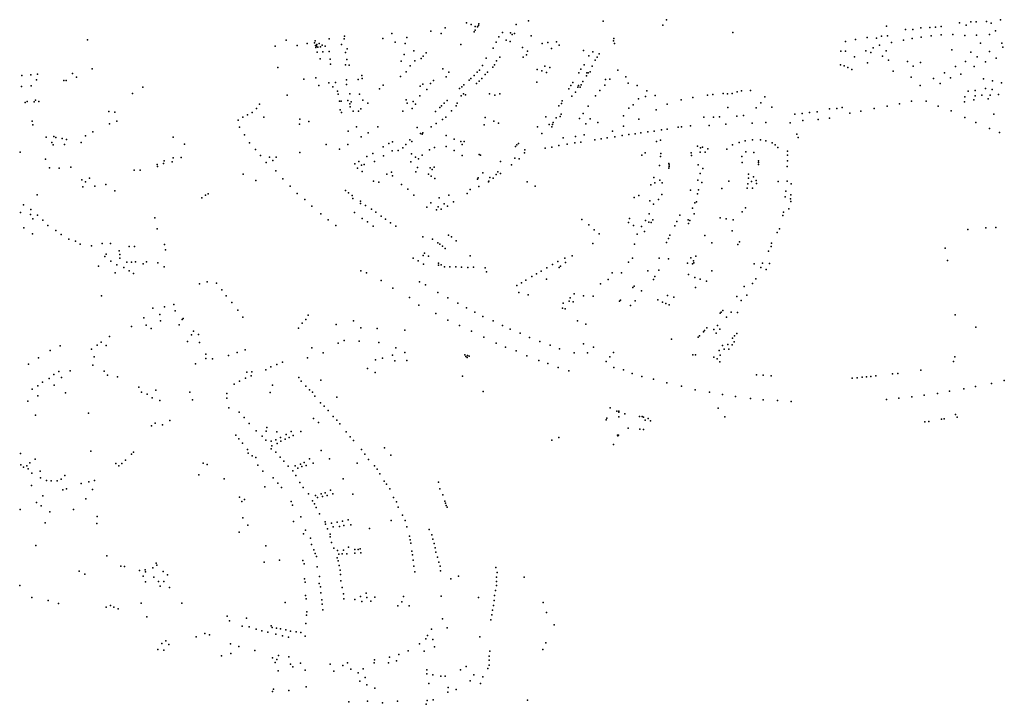
# Model space of a CAD drawing. Units: inches. Extents: x 16.447 to 16.72, y 49.12 to 49.291.
# Drawn here: x 16.506 to 16.515, y 49.214 to 49.221 of the extents above; entities that cross this region are included whole.
import ezdxf

# ---------------------------------------------------------------- set-up
doc = ezdxf.new("R2010")
doc.units = ezdxf.units.IN
doc.header["$MEASUREMENT"] = 0

msp = doc.modelspace()

# ---------------------------------------------------------------- linework, layer by layer
for p in [(16.5100798, 49.2208119), (16.5106879, 49.2208333), (16.5114185, 49.2208299), (16.512039, 49.2208434), (16.5149059, 49.220812), (16.5150168, 49.2208211), (16.5150681, 49.220821), (16.5151705, 49.2208267), (16.5152163, 49.2208099), (16.5153063, 49.2208407), (16.5093509, 49.2207075), (16.509731, 49.2207306), (16.5098727, 49.2207626), (16.5101257, 49.2207976), (16.5101559, 49.2207231), (16.5101642, 49.2207779), (16.5101656, 49.2207414), (16.5101872, 49.2207735), (16.5101989, 49.2207865), (16.5102001, 49.2208017), (16.5104335, 49.2207173), (16.5105119, 49.2207153), (16.510549, 49.220709), (16.510568, 49.2207974), (16.512003, 49.22079), (16.5126867, 49.220718), (16.5141907, 49.2207797), (16.5143775, 49.2207461), (16.5144505, 49.2207468), (16.5145278, 49.2207643), (16.5146139, 49.2207684), (16.5146719, 49.2207715), (16.5147275, 49.2207755), (16.5149715, 49.2207902), (16.5152586, 49.2207349), (16.5063708, 49.2206467), (16.5083155, 49.220644), (16.5085211, 49.220611), (16.5085942, 49.2206157), (16.5085999, 49.2206353), (16.5086398, 49.220611), (16.5087356, 49.2206547), (16.5088837, 49.2206575), (16.5088864, 49.2206819), (16.509261, 49.2206593), (16.5093828, 49.2206242), (16.5094954, 49.220669), (16.5098338, 49.2207073), (16.5103709, 49.2206233), (16.5103969, 49.2206765), (16.5104702, 49.2206416), (16.5105076, 49.2206287), (16.5105277, 49.2206996), (16.5107141, 49.2206842), (16.5108781, 49.2206202), (16.5109613, 49.2206272), (16.5115178, 49.2206367), (16.5115213, 49.2206579), (16.5115279, 49.2206116), (16.513791, 49.2206312), (16.5138882, 49.2206489), (16.5140032, 49.2206675), (16.5140924, 49.2206636), (16.5141427, 49.220682), (16.5142014, 49.2206857), (16.5142419, 49.2206203), (16.5143572, 49.2206443), (16.5144422, 49.2206577), (16.5145322, 49.2206718), (16.5146295, 49.2206843), (16.514726, 49.2206962), (16.5148403, 49.2206998), (16.5149595, 49.220687), (16.5150728, 49.2206915), (16.5151116, 49.2206125), (16.5151985, 49.2206988), (16.5153199, 49.2206142), (16.5082076, 49.2205831), (16.5084233, 49.2205903), (16.5086016, 49.2205909), (16.5086054, 49.2205696), (16.5086127, 49.2205852), (16.5086143, 49.2206016), (16.5086175, 49.2205251), (16.5086244, 49.2205742), (16.5086516, 49.2205762), (16.508668, 49.2205933), (16.5086737, 49.2205299), (16.5086987, 49.2205844), (16.5087362, 49.2205321), (16.5088563, 49.2205998), (16.5088967, 49.2205219), (16.5089119, 49.220558), (16.5094816, 49.2206089), (16.5095637, 49.2205378), (16.5096845, 49.2205176), (16.5100241, 49.2205989), (16.5103402, 49.2205651), (16.5106293, 49.2205705), (16.5106787, 49.2205339), (16.5108211, 49.2206106), (16.5109127, 49.2205607), (16.5109864, 49.2205933), (16.5112269, 49.2205408), (16.5113155, 49.220529), (16.5137451, 49.2205359), (16.5137893, 49.2205361), (16.5139901, 49.2205379), (16.5140379, 49.2205216), (16.5140605, 49.2205666), (16.5141232, 49.2205934), (16.5141883, 49.220539), (16.5148302, 49.2205472), (16.5150162, 49.220524), (16.5151984, 49.2205334), (16.5153306, 49.2205743), (16.5086495, 49.2204606), (16.5087457, 49.2204569), (16.5089103, 49.2204529), (16.5094418, 49.2204371), (16.5094715, 49.2205034), (16.5095749, 49.2204413), (16.5096384, 49.2204619), (16.5096569, 49.2204878), (16.5102733, 49.2204657), (16.5103749, 49.2204396), (16.5104063, 49.220475), (16.5106359, 49.2204768), (16.5106667, 49.2204983), (16.5112794, 49.2204892), (16.5113403, 49.2204455), (16.51136, 49.2204759), (16.5113781, 49.2205075), (16.5138783, 49.2204813), (16.5140064, 49.2204223), (16.5141521, 49.2204859), (16.5142116, 49.2204475), (16.5143982, 49.2204346), (16.5145233, 49.2204232), (16.514966, 49.2204341), (16.5150797, 49.2204803), (16.51516, 49.2204308), (16.5152633, 49.2204672), (16.5064178, 49.2203638), (16.5082326, 49.2203754), (16.5087481, 49.2204073), (16.5088967, 49.220403), (16.5089319, 49.2203969), (16.5094917, 49.2203338), (16.5095294, 49.220391), (16.5098499, 49.2203636), (16.5099064, 49.2203289), (16.5101846, 49.2203291), (16.5102094, 49.2203508), (16.5102365, 49.2203938), (16.5102853, 49.2203294), (16.5103393, 49.2203791), (16.5103531, 49.220403), (16.5107718, 49.2203562), (16.5108164, 49.2203428), (16.5108479, 49.2203871), (16.5108632, 49.2203279), (16.5108957, 49.2203744), (16.5111796, 49.2203234), (16.5112009, 49.22036), (16.5112311, 49.2204025), (16.5112587, 49.2203237), (16.5112728, 49.2203242), (16.5112909, 49.220334), (16.51131, 49.2203872), (16.511562, 49.2203499), (16.5137417, 49.2204026), (16.5137776, 49.2203914), (16.5138114, 49.2203764), (16.513852, 49.2203571), (16.514257, 49.2203378), (16.5144509, 49.2203885), (16.5147606, 49.220323), (16.5148663, 49.2203841), (16.5150489, 49.2203862), (16.5057275, 49.2202984), (16.5058158, 49.2203029), (16.5058715, 49.2202536), (16.5058819, 49.2203114), (16.5061401, 49.2202465), (16.5061612, 49.2202467), (16.506223, 49.220316), (16.5062633, 49.2202804), (16.5084879, 49.2202624), (16.5086063, 49.2202727), (16.5087997, 49.2202286), (16.5089046, 49.2202532), (16.5090194, 49.2202593), (16.5090572, 49.2202973), (16.5090591, 49.2202664), (16.509436, 49.220286), (16.5097564, 49.2202465), (16.5098821, 49.2202825), (16.5101052, 49.2202518), (16.5101215, 49.2202683), (16.5101549, 49.2202982), (16.5102052, 49.2202417), (16.5102319, 49.2202681), (16.5102629, 49.2203069), (16.5107689, 49.2202323), (16.5111202, 49.2202279), (16.5112178, 49.2202369), (16.5112541, 49.2202928), (16.5114395, 49.220258), (16.5114848, 49.2202627), (16.5116385, 49.2202839), (16.5144341, 49.2202796), (16.5146519, 49.2202688), (16.5148183, 49.2202747), (16.5149178, 49.2203113), (16.5151394, 49.2202656), (16.5152274, 49.2202454), (16.5057258, 49.2201882), (16.5058206, 49.2201969), (16.5069129, 49.220183), (16.5086358, 49.2201987), (16.5087316, 49.2202255), (16.5087727, 49.2201852), (16.5088179, 49.2201435), (16.5089054, 49.2202094), (16.5092293, 49.2201653), (16.5092642, 49.220201), (16.5096259, 49.2201921), (16.5096537, 49.2202136), (16.509691, 49.2201615), (16.5097276, 49.22022), (16.5100123, 49.2201681), (16.5100336, 49.2201871), (16.5100541, 49.2202067), (16.5101795, 49.2202181), (16.5110827, 49.2201663), (16.5111021, 49.2202006), (16.5111476, 49.220134), (16.5111716, 49.2201831), (16.5111755, 49.220198), (16.5111936, 49.2201826), (16.5112044, 49.220207), (16.5113848, 49.2201496), (16.5114357, 49.2202038), (16.5116639, 49.2202235), (16.5117497, 49.2201996), (16.511846, 49.2201458), (16.5127304, 49.2201371), (16.5127727, 49.2201485), (16.5128593, 49.2201514), (16.5145216, 49.2201993), (16.5147181, 49.2202194), (16.5149894, 49.2201444), (16.5150581, 49.2201493), (16.5151594, 49.2201697), (16.5152249, 49.2201594), (16.5153168, 49.2202246), (16.5057791, 49.2200416), (16.5058483, 49.2200399), (16.5058614, 49.2200559), (16.5058938, 49.2200423), (16.5068107, 49.220122), (16.5083245, 49.2201029), (16.5088255, 49.2201138), (16.5088374, 49.2200441), (16.5088535, 49.2200456), (16.5089181, 49.2200507), (16.5089403, 49.2201179), (16.5089502, 49.2200405), (16.5090322, 49.2201148), (16.5090647, 49.2200558), (16.5094903, 49.2200587), (16.5095595, 49.2200421), (16.5096225, 49.2200973), (16.5098898, 49.2200534), (16.5100272, 49.220098), (16.5100523, 49.2201184), (16.5100712, 49.2201061), (16.5103073, 49.2201175), (16.510359, 49.2201052), (16.5104074, 49.2201183), (16.5110183, 49.2200504), (16.511111, 49.2200958), (16.5113419, 49.2200988), (16.5117639, 49.2200691), (16.5118335, 49.2200898), (16.5119276, 49.2201016), (16.5121811, 49.2200582), (16.5122945, 49.2200823), (16.5124386, 49.2201033), (16.5124918, 49.2201116), (16.5125914, 49.2201207), (16.512636, 49.2201182), (16.5126795, 49.220122), (16.5130003, 49.2200882), (16.5144359, 49.2200461), (16.5145797, 49.2200465), (16.5149544, 49.2200408), (16.5149567, 49.2200897), (16.5150455, 49.2200593), (16.515059, 49.2200983), (16.5151248, 49.220103), (16.5151877, 49.2200688), (16.5152047, 49.2201037), (16.5152862, 49.2201114), (16.5057601, 49.2200319), (16.5065815, 49.2199436), (16.5066384, 49.2199393), (16.5080246, 49.2199732), (16.5080552, 49.2200153), (16.5088457, 49.2199617), (16.5089392, 49.2200202), (16.5089419, 49.2199908), (16.5089715, 49.2199486), (16.5090241, 49.2199484), (16.5090461, 49.2199707), (16.5091144, 49.2200265), (16.5094582, 49.2199469), (16.5095015, 49.2200252), (16.5095477, 49.2199731), (16.5095809, 49.2200169), (16.5097777, 49.2199445), (16.5098204, 49.2199832), (16.5098372, 49.22), (16.5098629, 49.220025), (16.5099335, 49.2199516), (16.5099794, 49.2199986), (16.5099907, 49.2200275), (16.5109837, 49.2200013), (16.5110092, 49.2200213), (16.5112719, 49.2199984), (16.5116691, 49.2199766), (16.5117128, 49.220009), (16.5119356, 49.2199605), (16.5120437, 49.2200155), (16.512639, 49.2199852), (16.5129142, 49.2199815), (16.5129618, 49.220029), (16.5130696, 49.219988), (16.513514, 49.219941), (16.5136324, 49.2199712), (16.5137048, 49.219974), (16.5137575, 49.2199828), (16.51394, 49.2199478), (16.5140701, 49.2199728), (16.5141965, 49.2199955), (16.5143193, 49.2200207), (16.514698, 49.2199963), (16.5148247, 49.2199509), (16.5058297, 49.2198505), (16.5066586, 49.2198488), (16.5078452, 49.2198586), (16.5078912, 49.2198899), (16.5079382, 49.2199133), (16.5079817, 49.2199361), (16.5080962, 49.219888), (16.5084508, 49.2198701), (16.5085366, 49.2198464), (16.5088571, 49.2199357), (16.5098461, 49.2198651), (16.509877, 49.2198892), (16.5102642, 49.2198851), (16.5103496, 49.2198499), (16.510857, 49.2198924), (16.5109573, 49.2198831), (16.5109983, 49.2198942), (16.5110074, 49.2199191), (16.5111876, 49.2198753), (16.5112232, 49.2199248), (16.5112907, 49.2198735), (16.5116163, 49.2199006), (16.5117659, 49.2198699), (16.5124049, 49.2198883), (16.5124972, 49.2198877), (16.5125569, 49.2198922), (16.5127272, 49.2198985), (16.5127911, 49.219906), (16.5132932, 49.2199191), (16.5133646, 49.2199245), (16.5133717, 49.2198551), (16.5134386, 49.2199356), (16.5135229, 49.2198672), (16.5136338, 49.2198802), (16.513832, 49.2199271), (16.5149584, 49.2198855), (16.5152415, 49.2199174), (16.5058375, 49.2198125), (16.5064229, 49.2197466), (16.5065862, 49.2198235), (16.507859, 49.2197917), (16.5084458, 49.2198199), (16.5089213, 49.2197535), (16.5090042, 49.2197958), (16.509214, 49.2197943), (16.509599, 49.2197881), (16.5097363, 49.219795), (16.5097842, 49.2198265), (16.5102534, 49.2198145), (16.5103947, 49.2198304), (16.5107739, 49.2197959), (16.5108895, 49.2198185), (16.5109147, 49.2197929), (16.5109216, 49.2198186), (16.510928, 49.219836), (16.5112475, 49.2198241), (16.5113653, 49.2198368), (16.5115086, 49.2197506), (16.5116175, 49.2198011), (16.5118559, 49.2197443), (16.5119179, 49.2197535), (16.5119882, 49.2197646), (16.512046, 49.2197714), (16.5121508, 49.2197901), (16.5121862, 49.2197948), (16.5122745, 49.2198052), (16.5124543, 49.219808), (16.5126192, 49.2198194), (16.5128776, 49.2198293), (16.5130101, 49.2198374), (16.5132472, 49.2198339), (16.5150654, 49.2198369), (16.515198, 49.219778), (16.5059679, 49.2196945), (16.5060401, 49.2197), (16.5060621, 49.2196884), (16.5061225, 49.2196799), (16.5061651, 49.2196695), (16.5063504, 49.2197063), (16.5072102, 49.2196935), (16.5079072, 49.2197153), (16.5090495, 49.2196956), (16.509119, 49.2197359), (16.509527, 49.2196679), (16.5095462, 49.2196509), (16.5096296, 49.2197289), (16.5096477, 49.2197211), (16.5096522, 49.2197341), (16.50988, 49.2197088), (16.5099605, 49.2196746), (16.5100241, 49.2196515), (16.5100581, 49.2196516), (16.5108184, 49.2197284), (16.5110283, 49.2196878), (16.5111472, 49.2197005), (16.5112336, 49.2197151), (16.5113365, 49.2196681), (16.5113979, 49.2196772), (16.5114571, 49.2196871), (16.5115309, 49.2196972), (16.5116057, 49.219709), (16.5116691, 49.2197179), (16.51173, 49.2197253), (16.5117885, 49.2197356), (16.5119418, 49.2196509), (16.5119782, 49.2196626), (16.5128086, 49.2196589), (16.5128813, 49.2196676), (16.5129571, 49.2196684), (16.5130117, 49.2196575), (16.5133153, 49.219724), (16.5133254, 49.2196909), (16.515298, 49.219738), (16.5060227, 49.2196409), (16.5060339, 49.2196168), (16.5061448, 49.2196229), (16.5063077, 49.2196413), (16.5073212, 49.2196248), (16.5079582, 49.2196391), (16.5080147, 49.2195726), (16.5087084, 49.219623), (16.5088361, 49.2195751), (16.5089181, 49.2196205), (16.509264, 49.219599), (16.5093204, 49.2196302), (16.5093517, 49.2195602), (16.5093549, 49.2196469), (16.5094113, 49.2195619), (16.5094559, 49.2195899), (16.5094864, 49.219621), (16.5097185, 49.2195704), (16.509767, 49.2195931), (16.5098811, 49.2196019), (16.5099592, 49.2195625), (16.5100374, 49.219623), (16.5105598, 49.2196017), (16.510574, 49.2196173), (16.5105892, 49.2196309), (16.5106524, 49.2195704), (16.5108505, 49.2195863), (16.5109151, 49.2195967), (16.5109851, 49.2196102), (16.5110646, 49.2196239), (16.51114, 49.2196362), (16.5112008, 49.2196449), (16.5123399, 49.2196056), (16.5123704, 49.2195894), (16.5123905, 49.2195958), (16.5124411, 49.2195806), (16.5126297, 49.219575), (16.5126856, 49.2196167), (16.5127482, 49.2196402), (16.513073, 49.219639), (16.5131024, 49.2196193), (16.5131293, 49.2195933), (16.5132238, 49.2195573), (16.5057134, 49.219546), (16.5059613, 49.2194784), (16.507123, 49.2194603), (16.5072097, 49.2194898), (16.5072894, 49.2194943), (16.5080644, 49.219513), (16.5081528, 49.2194985), (16.5081863, 49.2194661), (16.5082189, 49.2194987), (16.5084504, 49.2195418), (16.5090267, 49.2194559), (16.5091049, 49.2195025), (16.5091639, 49.2195344), (16.5092675, 49.2195111), (16.5095409, 49.2195307), (16.509583, 49.2194982), (16.5096099, 49.2194798), (16.5096467, 49.2195172), (16.5100396, 49.2195148), (16.5102049, 49.2195244), (16.510219, 49.2195181), (16.5104148, 49.2194563), (16.5105529, 49.2194878), (16.510596, 49.2194824), (16.5106486, 49.2195398), (16.5117965, 49.2195183), (16.511828, 49.2195389), (16.5119779, 49.2195054), (16.5119828, 49.2195347), (16.512279, 49.2195405), (16.5122812, 49.2195148), (16.5123661, 49.2195467), (16.5124151, 49.2195448), (16.5127748, 49.2195025), (16.512814, 49.2195498), (16.5128921, 49.2195439), (16.5129388, 49.2194623), (16.5132217, 49.2194631), (16.5132221, 49.219516), (16.506, 49.2193928), (16.5060941, 49.2193884), (16.5062089, 49.2193995), (16.506828, 49.2193707), (16.5068854, 49.219371), (16.5070519, 49.219427), (16.5070553, 49.2194064), (16.5071141, 49.2194352), (16.507201, 49.2194524), (16.5081198, 49.2194445), (16.5082154, 49.2193638), (16.5089884, 49.2194322), (16.5090125, 49.2193904), (16.5090526, 49.21942), (16.5090609, 49.2193586), (16.5090802, 49.2194269), (16.5091812, 49.2194543), (16.5095352, 49.2194506), (16.5096006, 49.2193951), (16.5097261, 49.2193924), (16.5097447, 49.2193753), (16.509764, 49.2193987), (16.5105199, 49.2194225), (16.5119693, 49.2194148), (16.5120623, 49.2194361), (16.5120623, 49.2193903), (16.5120626, 49.2194215), (16.5120635, 49.2194062), (16.5123491, 49.2194212), (16.5123952, 49.219385), (16.5127771, 49.2194438), (16.5129372, 49.2194445), (16.5129374, 49.2194272), (16.5132189, 49.2194069), (16.5063152, 49.2192755), (16.5063918, 49.219291), (16.5078957, 49.2193302), (16.5080202, 49.2192695), (16.5082814, 49.2192861), (16.5091697, 49.2192635), (16.5092999, 49.2193318), (16.5093453, 49.2193501), (16.5093551, 49.219314), (16.5095832, 49.2193538), (16.5097075, 49.2193304), (16.5097363, 49.2193102), (16.5097698, 49.2192873), (16.5101884, 49.2192823), (16.5101948, 49.219294), (16.5102401, 49.2193433), (16.5102978, 49.2192634), (16.5103078, 49.2192978), (16.5103431, 49.2192927), (16.5103696, 49.219329), (16.5103874, 49.2193552), (16.5104125, 49.2193374), (16.5119127, 49.2192971), (16.5119727, 49.2192715), (16.5123445, 49.2192727), (16.5123686, 49.2193379), (16.5128412, 49.2192907), (16.5128422, 49.2193301), (16.5128888, 49.2193045), (16.5129161, 49.2192696), (16.5132197, 49.2192641), (16.5063268, 49.2192061), (16.5063519, 49.2192547), (16.5064431, 49.2192127), (16.5065503, 49.2192288), (16.5066373, 49.2191665), (16.5083535, 49.2192137), (16.5088968, 49.2191721), (16.5092211, 49.2192538), (16.5094446, 49.2192294), (16.5095055, 49.2191852), (16.5101157, 49.2191806), (16.5102005, 49.2192108), (16.5102974, 49.2192553), (16.5106741, 49.2192561), (16.510753, 49.2192127), (16.5118843, 49.2192259), (16.5119235, 49.2192466), (16.5119956, 49.2192447), (16.5122745, 49.2191734), (16.5123509, 49.219177), (16.5123842, 49.2192487), (16.5125782, 49.2191904), (16.5126484, 49.2192612), (16.5128262, 49.2191953), (16.512833, 49.2192376), (16.5128715, 49.2192606), (16.51288, 49.2191942), (16.5129196, 49.2192409), (16.5131305, 49.2192607), (16.5132598, 49.2192379), (16.50588, 49.2191289), (16.50749, 49.2191008), (16.5075257, 49.2191268), (16.5075519, 49.2191392), (16.5084221, 49.2191431), (16.5084986, 49.2190837), (16.5089248, 49.2191476), (16.5089605, 49.2191222), (16.5089675, 49.2190933), (16.5095652, 49.219126), (16.5098119, 49.2191009), (16.5099063, 49.2191248), (16.5100877, 49.2191421), (16.511722, 49.2191042), (16.5117666, 49.2191213), (16.5118748, 49.219071), (16.5119609, 49.2190827), (16.5119931, 49.2191329), (16.5123412, 49.2191389), (16.5131997, 49.2191096), (16.5132065, 49.2191634), (16.5132529, 49.219088), (16.5132537, 49.2191277), (16.5057455, 49.2190322), (16.5058174, 49.2189839), (16.5085665, 49.2190174), (16.5090424, 49.2190664), (16.5090432, 49.2190434), (16.5090936, 49.2190239), (16.5091506, 49.2189873), (16.5096916, 49.2190079), (16.50973, 49.2190509), (16.5097858, 49.2189805), (16.5098033, 49.2190119), (16.5098328, 49.2189891), (16.5098633, 49.21904), (16.5098948, 49.2190193), (16.5099537, 49.2190605), (16.5119123, 49.2190389), (16.5122923, 49.2189995), (16.5123141, 49.2190518), (16.5123332, 49.2190612), (16.5128118, 49.2190002), (16.5132358, 49.2189913), (16.5132545, 49.2190648), (16.5057148, 49.2189564), (16.5058124, 49.2189371), (16.5058377, 49.2188933), (16.5058804, 49.2189282), (16.5059328, 49.2188797), (16.5070311, 49.2189019), (16.5086534, 49.2189438), (16.5087281, 49.2188854), (16.5089839, 49.2189553), (16.5090592, 49.2188985), (16.5091928, 49.218959), (16.5092441, 49.2189205), (16.5092881, 49.2188899), (16.511211, 49.2188872), (16.5116767, 49.218896), (16.5118328, 49.2188785), (16.5118669, 49.2189439), (16.5119044, 49.2188854), (16.5121672, 49.2189289), (16.5122488, 49.2188852), (16.5122677, 49.2188789), (16.5123081, 49.218943), (16.5125618, 49.2189031), (16.5126232, 49.2188929), (16.5126891, 49.2188851), (16.5127774, 49.2189616), (16.5131767, 49.2189255), (16.5131832, 49.2189589), (16.5057491, 49.2188068), (16.5059818, 49.2188271), (16.5070536, 49.2187948), (16.508801, 49.2188279), (16.5091109, 49.2188631), (16.5091669, 49.218822), (16.5093354, 49.2188535), (16.5093885, 49.2188221), (16.5112779, 49.2188335), (16.5113289, 49.2187862), (16.511667, 49.2188587), (16.5117161, 49.2188299), (16.5117947, 49.2188198), (16.511866, 49.2188623), (16.5118869, 49.2188581), (16.5121203, 49.2188245), (16.5121407, 49.2188662), (16.5122527, 49.2188488), (16.513144, 49.2187969), (16.5149861, 49.2187892), (16.5151629, 49.2188064), (16.515261, 49.2188078), (16.5058337, 49.218748), (16.5060611, 49.2187789), (16.5061137, 49.2187392), (16.5061873, 49.2186959), (16.5096533, 49.2187191), (16.5097484, 49.2186932), (16.5099054, 49.2187354), (16.5099327, 49.2187188), (16.5113802, 49.2187465), (16.5117511, 49.2187445), (16.5118228, 49.218769), (16.5120562, 49.2187028), (16.5120698, 49.2187346), (16.5124126, 49.2187295), (16.5126817, 49.218776), (16.5131218, 49.2187594), (16.5062548, 49.218674), (16.5063002, 49.2186471), (16.5064106, 49.2186283), (16.5065138, 49.2186524), (16.5065954, 49.2186533), (16.5067777, 49.2186219), (16.5068317, 49.2186235), (16.5071232, 49.218643), (16.5071336, 49.2185898), (16.5097987, 49.2186603), (16.5098187, 49.2186447), (16.5098469, 49.2186253), (16.5098731, 49.2186041), (16.5099806, 49.2186794), (16.5113165, 49.2186519), (16.5117258, 49.2186466), (16.512038, 49.2186629), (16.512481, 49.2186573), (16.512736, 49.218644), (16.512751, 49.2186687), (16.5130611, 49.2186221), (16.513067, 49.2186554), (16.5147667, 49.2186063), (16.5065395, 49.2185253), (16.506554, 49.2185483), (16.506681, 49.2185813), (16.5066883, 49.21851), (16.5066889, 49.218543), (16.5095599, 49.2185087), (16.509658, 49.2185339), (16.5096692, 49.2185575), (16.5097077, 49.2185294), (16.5101149, 49.2185319), (16.511044, 49.2185081), (16.5111141, 49.21853), (16.5117039, 49.2185083), (16.5119652, 49.2185081), (16.5120566, 49.2185034), (16.5122761, 49.218511), (16.5123268, 49.2185294), (16.5130368, 49.2185758), (16.5064791, 49.2184299), (16.5066008, 49.2184778), (16.5066581, 49.218445), (16.5067267, 49.218417), (16.5067548, 49.2184679), (16.5068031, 49.2184703), (16.5068421, 49.2184741), (16.5069156, 49.2184535), (16.5069475, 49.2184727), (16.5070605, 49.2184619), (16.5071216, 49.2184243), (16.509606, 49.2184814), (16.5096595, 49.2184512), (16.509807, 49.2184595), (16.5098081, 49.2184416), (16.5098313, 49.2184433), (16.509864, 49.2184222), (16.5099184, 49.2184237), (16.509976, 49.2184228), (16.5100318, 49.2184213), (16.5100934, 49.2184189), (16.5101496, 49.2184205), (16.5102617, 49.2184143), (16.5108658, 49.2184143), (16.5109212, 49.2184473), (16.5109738, 49.2184752), (16.5109872, 49.218417), (16.5110018, 49.2184289), (16.5110489, 49.2184673), (16.5116648, 49.2184682), (16.5122442, 49.2184583), (16.5122922, 49.2184538), (16.5123031, 49.2184827), (16.5123061, 49.2184621), (16.5128977, 49.2184536), (16.5129615, 49.218417), (16.5129782, 49.218461), (16.5130131, 49.2183977), (16.5130461, 49.2184553), (16.514787, 49.2184844), (16.5066417, 49.2183648), (16.5067795, 49.2183838), (16.5068201, 49.2183598), (16.5090478, 49.2183855), (16.5091023, 49.2183644), (16.5102759, 49.2183747), (16.5107213, 49.218329), (16.5107668, 49.2183552), (16.5108102, 49.2183825), (16.5108623, 49.2183028), (16.5114661, 49.2182983), (16.5115059, 49.2183662), (16.5115987, 49.2183652), (16.5118568, 49.2183848), (16.5119112, 49.2182999), (16.5119229, 49.2183296), (16.5119619, 49.2183899), (16.5122543, 49.2183503), (16.5123143, 49.2183205), (16.5123692, 49.218303), (16.5124828, 49.2183836), (16.5129128, 49.2183053), (16.5074688, 49.218256), (16.5075428, 49.218277), (16.5076335, 49.2182642), (16.5092449, 49.2182906), (16.5093593, 49.2182135), (16.5096198, 49.2182779), (16.5096799, 49.2182479), (16.5105736, 49.218241), (16.510619, 49.2182672), (16.510661, 49.218292), (16.5113907, 49.2182589), (16.511708, 49.2182209), (16.5117213, 49.2182343), (16.5123213, 49.2182217), (16.5124307, 49.2182844), (16.5127976, 49.2182316), (16.5128791, 49.2182599), (16.5065086, 49.2181396), (16.5076848, 49.2182001), (16.507728, 49.2181404), (16.5095233, 49.2181244), (16.5097991, 49.2181732), (16.5098967, 49.2181201), (16.5105943, 49.2181724), (16.5106828, 49.2181509), (16.5110967, 49.2181211), (16.5111336, 49.2181586), (16.5112247, 49.2181384), (16.5113211, 49.2181371), (16.5117949, 49.2181889), (16.512048, 49.2181447), (16.5121087, 49.2181254), (16.5127274, 49.2181345), (16.5128241, 49.2181474), (16.5070122, 49.2180195), (16.5071243, 49.2180318), (16.5072165, 49.2180542), (16.5077852, 49.2180744), (16.5096147, 49.218047), (16.5099973, 49.2180672), (16.5100817, 49.2180211), (16.5110193, 49.2180191), (16.5110277, 49.2180672), (16.5110463, 49.2180114), (16.5110853, 49.2180874), (16.5111252, 49.2180797), (16.5115789, 49.2180863), (16.5115892, 49.2180975), (16.511687, 49.2180467), (16.5117321, 49.21809), (16.511952, 49.2181013), (16.5119997, 49.2180792), (16.5120308, 49.2180646), (16.5120639, 49.2180509), (16.5127674, 49.2180946), (16.5069229, 49.2179231), (16.5070798, 49.2179561), (16.5072285, 49.2179934), (16.5073074, 49.2179192), (16.5078421, 49.2179987), (16.5078922, 49.217931), (16.5085322, 49.2179505), (16.5097793, 49.2179674), (16.5101637, 49.2179806), (16.5102415, 49.2179379), (16.5125625, 49.2179699), (16.5125737, 49.2179813), (16.51259, 49.2179955), (16.5126261, 49.2179324), (16.5126708, 49.2179784), (16.5127344, 49.2179781), (16.5148634, 49.2179538), (16.5068027, 49.2178392), (16.5069438, 49.2178533), (16.5069956, 49.2178195), (16.5070843, 49.217896), (16.5072683, 49.2178548), (16.5072987, 49.217908), (16.508435, 49.2178238), (16.5084734, 49.2178711), (16.508507, 49.2179088), (16.5088034, 49.217858), (16.5089746, 49.2178937), (16.5090469, 49.2178255), (16.5092059, 49.2178213), (16.5098974, 49.2179015), (16.510012, 49.2178492), (16.5103406, 49.2178938), (16.5104322, 49.2178501), (16.5111669, 49.2178937), (16.5112482, 49.2178622), (16.5124331, 49.2178254), (16.5125389, 49.2178496), (16.5150663, 49.2178331), (16.5065876, 49.2177427), (16.5073896, 49.2177583), (16.5074077, 49.2177939), (16.507457, 49.2177604), (16.5094757, 49.2178039), (16.5101297, 49.2177936), (16.510249, 49.2177364), (16.5105075, 49.2178132), (16.510606, 49.2177729), (16.5106957, 49.2177311), (16.5123476, 49.2177357), (16.5123612, 49.2177495), (16.5123998, 49.2177888), (16.5124095, 49.217799), (16.5125011, 49.217811), (16.5125248, 49.2177745), (16.5125589, 49.2178139), (16.5126856, 49.2177251), (16.5127021, 49.2177499), (16.5127278, 49.2177726), (16.5061037, 49.2176514), (16.5064672, 49.2176565), (16.5065035, 49.2176862), (16.506553, 49.2176537), (16.5073505, 49.2176939), (16.5074666, 49.2176841), (16.5085661, 49.2176297), (16.5088239, 49.2176759), (16.5088824, 49.2177012), (16.5090294, 49.2176945), (16.5092227, 49.2176816), (16.5093899, 49.2176324), (16.5103703, 49.2176758), (16.5104622, 49.2176385), (16.5107996, 49.2176942), (16.5108991, 49.217657), (16.5112245, 49.21767), (16.5113237, 49.2176357), (16.5120855, 49.2177153), (16.5125852, 49.217654), (16.5126374, 49.2176646), (16.5126803, 49.2176612), (16.5126992, 49.217689), (16.5058922, 49.2175317), (16.5060061, 49.2176039), (16.5064106, 49.2176164), (16.5064368, 49.2175429), (16.5075278, 49.2175277), (16.5075299, 49.2175702), (16.5077517, 49.2175571), (16.5078376, 49.2175838), (16.5079141, 49.2176122), (16.508524, 49.2175321), (16.5086763, 49.2175813), (16.509258, 49.2175312), (16.5093556, 49.2175583), (16.509478, 49.2175852), (16.5100631, 49.217562), (16.5100744, 49.2175445), (16.5100878, 49.2175358), (16.5100913, 49.2175567), (16.5101067, 49.2175482), (16.5105675, 49.2176013), (16.5106705, 49.2175535), (16.5109895, 49.2176201), (16.5111341, 49.2175814), (16.5112658, 49.2175815), (16.511482, 49.2175429), (16.5115205, 49.2175846), (16.5122973, 49.2175608), (16.5123228, 49.2175636), (16.5125003, 49.2175392), (16.512552, 49.2176052), (16.5125647, 49.2175602), (16.5126014, 49.2176189), (16.512648, 49.2176182), (16.5148613, 49.2175413), (16.5057942, 49.2174725), (16.5064227, 49.2174614), (16.5074272, 49.2174731), (16.5075952, 49.2175217), (16.5081649, 49.2174444), (16.5082258, 49.2174669), (16.508279, 49.2174913), (16.509191, 49.217513), (16.5093781, 49.2175025), (16.5094982, 49.2175083), (16.510788, 49.2175075), (16.5108762, 49.2174761), (16.5109776, 49.2174386), (16.511448, 49.2174979), (16.5115239, 49.2174385), (16.5125347, 49.2175232), (16.5125614, 49.2174951), (16.5148463, 49.2174962), (16.506043, 49.2173689), (16.5060914, 49.2173979), (16.506117, 49.2173404), (16.5062004, 49.2174046), (16.5065347, 49.2174009), (16.5065657, 49.2173634), (16.506665, 49.2173453), (16.5079319, 49.2173914), (16.5079744, 49.2173581), (16.5079791, 49.217396), (16.5081178, 49.2174168), (16.5084387, 49.2173392), (16.5091119, 49.217428), (16.5091882, 49.2173905), (16.510042, 49.2173533), (16.5110811, 49.217404), (16.5116164, 49.2174155), (16.5117026, 49.2173784), (16.5117976, 49.217351), (16.5129183, 49.2173673), (16.5129831, 49.2173635), (16.5130611, 49.2173576), (16.5139058, 49.2173387), (16.5139532, 49.2173421), (16.5139945, 49.2173462), (16.5140383, 49.217351), (16.5140881, 49.2173557), (16.5142512, 49.2173752), (16.5143026, 49.2173806), (16.5145273, 49.2174107), (16.5058837, 49.2172597), (16.5059314, 49.2172934), (16.505996, 49.2173318), (16.5060445, 49.2172643), (16.5068742, 49.2172468), (16.5078075, 49.2172736), (16.5078597, 49.2173039), (16.5079177, 49.2173323), (16.5081807, 49.2172637), (16.5084621, 49.2173052), (16.508507, 49.217257), (16.5086561, 49.2173141), (16.5119116, 49.2173239), (16.5120411, 49.2172876), (16.5121838, 49.2172557), (16.5138561, 49.2173329), (16.515064, 49.2172525), (16.5152205, 49.2172825), (16.5153444, 49.2173104), (16.5058292, 49.2172263), (16.5058836, 49.2171601), (16.5061545, 49.2171908), (16.5068991, 49.2171963), (16.5069546, 49.2171768), (16.5070044, 49.2171425), (16.5070395, 49.2172158), (16.5073725, 49.217196), (16.5077339, 49.2171836), (16.5081586, 49.2171947), (16.5085451, 49.2172208), (16.5085746, 49.2171977), (16.5085974, 49.2171573), (16.5088119, 49.2171472), (16.5102423, 49.2172023), (16.5123183, 49.2172209), (16.5124596, 49.2171969), (16.512585, 49.2171751), (16.512712, 49.2171535), (16.5144397, 49.2171501), (16.5145606, 49.2171677), (16.5146889, 49.2171853), (16.5148082, 49.2172071), (16.514947, 49.2172279), (16.5057863, 49.2171097), (16.5070777, 49.2171153), (16.5073986, 49.2171221), (16.507734, 49.2171389), (16.5086531, 49.217093), (16.5086861, 49.2170586), (16.5128595, 49.2171344), (16.5129834, 49.2171216), (16.5131253, 49.2171147), (16.5132574, 49.2171048), (16.5141926, 49.2171245), (16.5143107, 49.2171372), (16.5058627, 49.216971), (16.5063794, 49.2169927), (16.5077536, 49.2170435), (16.507857, 49.2170009), (16.5087251, 49.2170173), (16.5087751, 49.2169579), (16.5114873, 49.2170428), (16.511553, 49.217011), (16.51157, 49.2170095), (16.5115723, 49.2169546), (16.5115731, 49.2170022), (16.5116288, 49.2169856), (16.511775, 49.2169584), (16.5117984, 49.2169584), (16.5118119, 49.2169505), (16.5125422, 49.2170385), (16.5126076, 49.2169555), (16.5148678, 49.2169789), (16.5148845, 49.2169511), (16.5069983, 49.2168663), (16.5070332, 49.216892), (16.507104, 49.2168756), (16.5071764, 49.2169205), (16.5079043, 49.2169483), (16.5079546, 49.2168896), (16.508584, 49.21694), (16.5086311, 49.2168982), (16.50881, 49.2169215), (16.50884, 49.2168858), (16.5114469, 49.2169254), (16.5114545, 49.2169429), (16.5118293, 49.2169236), (16.5118575, 49.2169381), (16.5118819, 49.2169155), (16.5145669, 49.2169077), (16.5146069, 49.2169101), (16.5147296, 49.2169331), (16.5147551, 49.2169344), (16.5078228, 49.2167761), (16.508021, 49.2168188), (16.5080802, 49.2167674), (16.508119, 49.2168139), (16.5081251, 49.2168502), (16.5082232, 49.2168082), (16.5083144, 49.2167829), (16.508364, 49.2168129), (16.508385, 49.216772), (16.50846, 49.2168114), (16.5089041, 49.2168095), (16.5089411, 49.2167607), (16.5115589, 49.2167763), (16.5115633, 49.2167691), (16.5115671, 49.2167758), (16.5116644, 49.2168444), (16.5117756, 49.2168355), (16.5118125, 49.2168303), (16.5078521, 49.2167411), (16.5078885, 49.2166989), (16.5081152, 49.2167275), (16.5081674, 49.216718), (16.508175, 49.2166721), (16.5082139, 49.2167306), (16.5082278, 49.2166958), (16.5082608, 49.2167525), (16.5082647, 49.216717), (16.5083058, 49.2167372), (16.5083434, 49.2167545), (16.5089731, 49.2167231), (16.5109149, 49.2167258), (16.5109852, 49.2167521), (16.5115206, 49.2166853), (16.5057161, 49.2165953), (16.5064025, 49.2166188), (16.5068005, 49.2165896), (16.5068206, 49.2166091), (16.5079384, 49.2166358), (16.5079445, 49.2165992), (16.5079821, 49.2165725), (16.5081679, 49.2166425), (16.508214, 49.2166087), (16.508657, 49.2166268), (16.5090535, 49.2166354), (16.5090868, 49.2165894), (16.5092781, 49.2166531), (16.5093395, 49.2165813), (16.5057179, 49.2164858), (16.5057768, 49.2164763), (16.5058076, 49.2165041), (16.5058584, 49.2165403), (16.5066497, 49.2164987), (16.5066785, 49.216477), (16.5067076, 49.2164992), (16.5067438, 49.2165301), (16.5075028, 49.2165015), (16.5075431, 49.2164897), (16.5080178, 49.2165572), (16.5080382, 49.216482), (16.5082565, 49.21656), (16.5082915, 49.2165201), (16.5083358, 49.2164729), (16.5084035, 49.2164748), (16.508456, 49.216491), (16.5084675, 49.2164691), (16.5084908, 49.216509), (16.50851, 49.2164794), (16.5085436, 49.2165428), (16.508579, 49.2165009), (16.5087392, 49.2165428), (16.5090102, 49.2165009), (16.5091213, 49.2165362), (16.5091798, 49.2164742), (16.505744, 49.2164609), (16.5057907, 49.2164459), (16.5058263, 49.2164031), (16.5059074, 49.2164239), (16.5061498, 49.2163798), (16.5074619, 49.2163873), (16.5080888, 49.2164242), (16.5083817, 49.2164257), (16.508411, 49.2163824), (16.5084309, 49.216452), (16.5092074, 49.2164436), (16.509231, 49.2163981), (16.5058228, 49.2162844), (16.5059104, 49.2163568), (16.5059696, 49.216332), (16.5060146, 49.2163282), (16.5060732, 49.2163278), (16.506113, 49.2163446), (16.5063082, 49.2163028), (16.5063856, 49.2163176), (16.5064402, 49.2163309), (16.5077103, 49.216349), (16.5081895, 49.2163586), (16.5082335, 49.2163055), (16.5084496, 49.2163118), (16.5088728, 49.2163471), (16.5092736, 49.2163255), (16.509298, 49.2162947), (16.5098073, 49.2163162), (16.5059356, 49.2161829), (16.5061284, 49.2162422), (16.5061662, 49.2162496), (16.5064211, 49.2162434), (16.5081069, 49.2162696), (16.5082701, 49.2162621), (16.5084812, 49.2162644), (16.5085327, 49.216202), (16.5086015, 49.2161862), (16.5086574, 49.2162016), (16.5086969, 49.2162106), (16.5087184, 49.2161853), (16.5087494, 49.2162361), (16.5087739, 49.2162027), (16.5089675, 49.2161989), (16.5093312, 49.2162498), (16.5098184, 49.2162495), (16.5098501, 49.2161905), (16.5058722, 49.216118), (16.5059189, 49.216083), (16.5063564, 49.2161527), (16.5078601, 49.2161693), (16.507883, 49.216128), (16.507909, 49.2161445), (16.508365, 49.2161258), (16.5083789, 49.2160897), (16.5085741, 49.2161336), (16.5085932, 49.216104), (16.5086238, 49.2161661), (16.508671, 49.2161767), (16.5093676, 49.2161662), (16.5093956, 49.2161231), (16.5098698, 49.2161286), (16.5098763, 49.2161086), (16.5098831, 49.2160866), (16.5057132, 49.2160496), (16.5060029, 49.2160262), (16.5062352, 49.2160483), (16.5086104, 49.216067), (16.5086427, 49.2160063), (16.5094124, 49.2160707), (16.5094556, 49.2159919), (16.5098919, 49.2160709), (16.5059555, 49.2159169), (16.506464, 49.2159122), (16.5064654, 49.2159803), (16.5078922, 49.2159675), (16.5079398, 49.2158935), (16.5083879, 49.2159306), (16.5084602, 49.2159767), (16.5086968, 49.2159274), (16.5087008, 49.215904), (16.5087604, 49.2159155), (16.5088158, 49.2159236), (16.5088662, 49.2159334), (16.5088812, 49.2158911), (16.5089239, 49.2159468), (16.5089494, 49.215898), (16.5093445, 49.2159398), (16.5094796, 49.2159407), (16.5078546, 49.2158246), (16.5084861, 49.2158098), (16.5085033, 49.2158469), (16.5087192, 49.2158598), (16.5087452, 49.2158079), (16.5087762, 49.2158773), (16.5088368, 49.2158827), (16.5091327, 49.2158614), (16.5094974, 49.2158798), (16.5097161, 49.2158517), (16.50974, 49.2157989), (16.5085535, 49.2157687), (16.5085643, 49.2157052), (16.5087453, 49.215779), (16.5087606, 49.2157253), (16.5095226, 49.2157855), (16.5095281, 49.2157523), (16.509537, 49.2157182), (16.5097518, 49.2157585), (16.5097642, 49.2157148), (16.5058667, 49.2156959), (16.508117, 49.2156928), (16.5085877, 49.2156524), (16.5085982, 49.2156182), (16.5087823, 49.2156711), (16.5088179, 49.2156468), (16.5088318, 49.2156106), (16.508863, 49.2156128), (16.5088773, 49.21565), (16.5089103, 49.2156131), (16.5089251, 49.2156801), (16.5089863, 49.2156206), (16.5089882, 49.2156569), (16.50902, 49.2156571), (16.5090385, 49.2156622), (16.5090471, 49.215625), (16.5095469, 49.2156402), (16.5095515, 49.2156027), (16.5097724, 49.2156733), (16.5097793, 49.2156317), (16.5065616, 49.2155959), (16.5070432, 49.2155237), (16.5070512, 49.2155044), (16.5081007, 49.2155312), (16.5082505, 49.2155522), (16.5084797, 49.2155494), (16.5084911, 49.2155148), (16.5086112, 49.215589), (16.5088142, 49.2155742), (16.5088237, 49.2155459), (16.5095598, 49.2155528), (16.5097966, 49.2155809), (16.5098098, 49.2155323), (16.5062884, 49.2154451), (16.5063466, 49.2154134), (16.5066984, 49.2154937), (16.5067325, 49.215491), (16.5068814, 49.2154504), (16.5069344, 49.2154584), (16.5069394, 49.2154378), (16.5070093, 49.2154784), (16.5071114, 49.2154407), (16.507155, 49.2154093), (16.5086188, 49.2154853), (16.5088347, 49.2154991), (16.5088436, 49.2154553), (16.5088459, 49.2154131), (16.5095667, 49.2154924), (16.5095759, 49.2154374), (16.5098239, 49.2154928), (16.5098267, 49.215446), (16.510369, 49.2154806), (16.5103814, 49.2154305), (16.5069147, 49.2153942), (16.5069398, 49.2153395), (16.5070217, 49.2153851), (16.5070656, 49.2153422), (16.5071197, 49.215343), (16.5084953, 49.2153685), (16.508503, 49.2153373), (16.5086384, 49.2153247), (16.5086433, 49.2153918), (16.5088519, 49.2153485), (16.5099268, 49.2153684), (16.5100035, 49.2153945), (16.5103746, 49.2153858), (16.5103754, 49.2153443), (16.5106448, 49.2153868), (16.5057075, 49.2153032), (16.5070826, 49.2152974), (16.5071741, 49.2152851), (16.5086503, 49.2152923), (16.5086552, 49.2152333), (16.5088629, 49.2152831), (16.5088762, 49.215222), (16.5090993, 49.2152277), (16.5103637, 49.215255), (16.5103741, 49.2153027), (16.5058254, 49.2151854), (16.5059871, 49.2151562), (16.5060864, 49.2151274), (16.5068964, 49.215131), (16.5072958, 49.2151306), (16.5083044, 49.2151365), (16.5085061, 49.2152073), (16.5085107, 49.2151748), (16.5086662, 49.2151627), (16.5086685, 49.21512), (16.5088813, 49.2151728), (16.5089878, 49.215168), (16.5090428, 49.2151978), (16.5090577, 49.2151462), (16.5091047, 49.2151857), (16.5091438, 49.2151503), (16.5091832, 49.2151882), (16.5094491, 49.2151453), (16.5094629, 49.2151949), (16.5098319, 49.2152006), (16.5101984, 49.2151862), (16.5103515, 49.2151563), (16.5103537, 49.2152047), (16.510831, 49.2151364), (16.5065532, 49.2150928), (16.5065977, 49.2151096), (16.5066291, 49.2150908), (16.5066714, 49.2150752), (16.5085187, 49.2150452), (16.5086742, 49.2150669), (16.5094086, 49.2151042), (16.509519, 49.2151048), (16.5103365, 49.2150628), (16.5103451, 49.2151089), (16.5108629, 49.21504), (16.5069506, 49.2149987), (16.5077373, 49.2150022), (16.5077621, 49.214959), (16.5079285, 49.2149843), (16.5085068, 49.2149322), (16.508516, 49.2150127), (16.5098466, 49.214977), (16.5103198, 49.2149664), (16.5103296, 49.215018), (16.5075187, 49.2148328), (16.5078864, 49.2149065), (16.5079523, 49.2149009), (16.5080222, 49.2148769), (16.508078, 49.2148609), (16.5081366, 49.2148464), (16.5081685, 49.2149087), (16.5081791, 49.214892), (16.5082217, 49.2148848), (16.508261, 49.2148792), (16.5083128, 49.2148694), (16.508359, 49.2148579), (16.5084127, 49.2148488), (16.50846, 49.2148426), (16.5097368, 49.2148777), (16.5098913, 49.2148893), (16.5109378, 49.2149197), (16.5070985, 49.2147358), (16.5071392, 49.2147635), (16.5074351, 49.214802), (16.5075639, 49.2148224), (16.5077695, 49.2147344), (16.5082157, 49.2148263), (16.5082802, 49.2148116), (16.5083385, 49.2147984), (16.5085003, 49.2148074), (16.5096204, 49.2147326), (16.5096831, 49.2147811), (16.5096979, 49.2148141), (16.5097506, 49.2147738), (16.5102097, 49.2148019), (16.5108586, 49.2147442), (16.5070608, 49.2146786), (16.5071186, 49.2146716), (16.5071663, 49.2147258), (16.507774, 49.2146394), (16.5078536, 49.2147058), (16.5080091, 49.2146686), (16.5095109, 49.2146634), (16.5096652, 49.2146606), (16.5097669, 49.2147026), (16.5103105, 49.2146604), (16.5108276, 49.2146771), (16.5076833, 49.2146168), (16.5081819, 49.2145956), (16.5082064, 49.2145503), (16.5082242, 49.2145801), (16.5082421, 49.2146197), (16.5083406, 49.214607), (16.5084572, 49.2145423), (16.5089173, 49.2145481), (16.5091785, 49.2145484), (16.5091792, 49.2145775), (16.5093165, 49.2145464), (16.5093274, 49.2146028), (16.5093944, 49.214567), (16.5094176, 49.2146295), (16.5103029, 49.2146119), (16.510304, 49.2145743), (16.5082388, 49.2144697), (16.5083584, 49.214534), (16.5083818, 49.2145072), (16.5085008, 49.2144737), (16.5087476, 49.2145347), (16.5087837, 49.2144655), (16.5088689, 49.2145211), (16.5089484, 49.214486), (16.509019, 49.2144477), (16.5090689, 49.2144884), (16.5096921, 49.2144784), (16.5100208, 49.2144787), (16.510076, 49.2145119), (16.5102904, 49.2144913), (16.5103017, 49.2145254), (16.5090365, 49.214366), (16.509089, 49.214402), (16.5096916, 49.2144389), (16.5097506, 49.2144298), (16.5098304, 49.2144176), (16.5098724, 49.2144148), (16.5101149, 49.2143708), (16.5101521, 49.2144283), (16.5102402, 49.214409), (16.5081832, 49.2142657), (16.5081917, 49.2142881), (16.5083412, 49.2142753), (16.5085128, 49.2143111), (16.5091044, 49.2143325), (16.5091836, 49.2142998), (16.5097124, 49.214346), (16.5098973, 49.2142608), (16.5099005, 49.2143056), (16.509979, 49.2142847), (16.5102163, 49.2143457), (16.5089302, 49.2141653), (16.5091107, 49.2141708), (16.5094053, 49.2141714), (16.5096961, 49.2141792), (16.5097553, 49.2141846), (16.5106777, 49.2141803), (16.509257, 49.2141541), (16.5096848, 49.2141408)]:
    msp.add_point(p)

doc.saveas('drawing.dxf')
